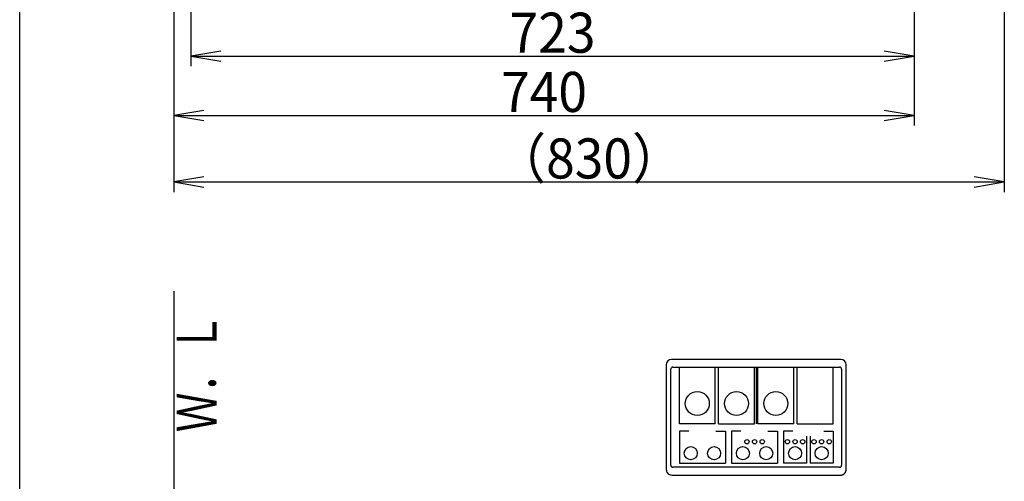
# Model space of a CAD drawing. Extents: x 0 to 2000, y 95 to 2895.
# Drawn here: x 180 to 1164, y 1632 to 2093 of the extents above; entities that cross this region are included whole.
import ezdxf
from ezdxf.enums import TextEntityAlignment as Align

# ---------------------------------------------------------------- set-up
doc = ezdxf.new("R2010")
doc.units = 0
doc.header["$MEASUREMENT"] = 0
doc.layers.get('0').update_dxf_attribs({"linetype": 'CONTINUOUS'})
for name, color, linetype in [('便座', 7, 'CONTINUOUS'), ('寸法', 7, 'CONTINUOUS'), ('枠', 7, 'CONTINUOUS')]:
    doc.layers.add(name, color=color, linetype=linetype)
doc.styles.add('EXCADDIM1', font='monotxt', dxfattribs={"width": 0.95, "bigfont": 'extfont'})
doc.styles.add('EXCADSTD', font='monotxt', dxfattribs={"bigfont": 'extfont'})
doc.styles.get("Standard").update_dxf_attribs({"font": 'monotxt', "bigfont": 'extfont'})
doc.dimstyles.get("Standard").update_dxf_attribs({"dimtxt": 0.18, "dimasz": 0.18, "dimexe": 0.18, "dimexo": 0.0625, "dimgap": 0.09, "dimtad": 0, "dimtih": 1, "dimtoh": 1, "dimdec": 4, "dimzin": 0, "dimtxsty": 'STANDARD', "dimcen": 0.09, "dimazin": 3, "dimtfac": 1, "dimtdec": 4, "dimtmove": 0, "dimatfit": 3, "dimtolj": 1, "dimtzin": 0})

# ---------------------------------------------------------------- blocks, each defined once
blk = doc.blocks.new('*D19')
at = {"layer": '寸法', "color": 3, "linetype": 'CONTINUOUS'}
for p, q in [((1074.022291, 2435.000004), (1074.022291, 1987.435187)), ((334.017073, 2107.576609), (334.017073, 1987.435187)), ((364.017073, 2002.435187), (334.017073, 1997.435187)), ((1074.022291, 1997.435187), (1044.022291, 2002.435187)), ((334.017073, 1997.435187), (1074.022291, 1997.435187)), ((334.017073, 1997.435187), (364.017073, 1992.435187)), ((1044.022291, 1992.435187), (1074.022291, 1997.435187))]:
    blk.add_line(p, q, dxfattribs=at)
at = {"layer": '寸法', "color": 2, "linetype": 'CONTINUOUS', "style": 'EXCADSTD', "width": 0.945}
blk.add_text('740', height=40, dxfattribs=at).set_placement((704.019682, 2000.935187), align=Align.CENTER)
blk = doc.blocks.new('_EX_NORM')
at = {"color": 0, "linetype": 'CONTINUOUS'}
for q in [(-1, 0.166667), (-1, 0), (-1, -0.166667)]:
    blk.add_line((0, 0), q, dxfattribs=at)
blk = doc.blocks.new('*D27')
at = {"layer": '寸法', "color": 3, "linetype": 'CONTINUOUS'}
for p, q in [((1164.022291, 2435.000004), (1164.022291, 1921)), ((334.017073, 1982.435187), (334.017073, 1921)), ((364.017073, 1936), (334.017073, 1931)), ((334.017073, 1931), (1164.022291, 1931)), ((334.017073, 1931), (364.017073, 1926)), ((1164.022291, 1931), (1134.022291, 1936)), ((1134.022291, 1926), (1164.022291, 1931))]:
    blk.add_line(p, q, dxfattribs=at)
at = {"layer": '寸法', "color": 2, "linetype": 'CONTINUOUS', "style": 'EXCADSTD', "width": 0.945}
blk.add_text('（830）', height=40, dxfattribs=at).set_placement((749.019682, 1934.5), align=Align.CENTER)
blk = doc.blocks.new('*D30')
at = {"layer": '寸法', "color": 3, "linetype": 'CONTINUOUS'}
for p, q in [((351.022291, 2434.999923), (351.022291, 2046.56939)), ((1074.022291, 2435.000004), (1074.022291, 2046.56939)), ((381.022291, 2061.56939), (351.022291, 2056.56939)), ((1074.022291, 2056.56939), (1044.022291, 2061.56939)), ((351.022291, 2056.56939), (1074.022291, 2056.56939)), ((351.022291, 2056.56939), (381.022291, 2051.56939)), ((1044.022291, 2051.56939), (1074.022291, 2056.56939))]:
    blk.add_line(p, q, dxfattribs=at)
at = {"layer": '寸法', "color": 2, "linetype": 'CONTINUOUS', "style": 'EXCADSTD', "width": 0.945}
blk.add_text('723', height=40, dxfattribs=at).set_placement((712.522291, 2060.06939), align=Align.CENTER)

msp = doc.modelspace()

# ---------------------------------------------------------------- linework, layer by layer
at = {"layer": '便座', "color": 6, "linetype": 'CONTINUOUS'}
for p, q in [((839.26, 1689.5), (839.26, 1746.136821)), ((875.155197, 1689.5), (875.155197, 1746.136821)), ((878.5, 1689.5), (878.5, 1746.136821)), ((914.395197, 1689.5), (914.395197, 1746.136821)), ((916.067599, 1746.136821), (916.067599, 1689.5)), ((917.74, 1689.5), (917.74, 1746.136821)), ((953.635197, 1689.5), (953.635197, 1746.136821)), ((956.98, 1689.5), (956.98, 1746.136821)), ((992.875197, 1689.5), (992.875197, 1746.136821)), ((875.155197, 1689.5), (839.26, 1689.5)), ((878.5, 1689.5), (914.395197, 1689.5)), ((953.635197, 1689.5), (917.74, 1689.5)), ((956.98, 1689.5), (992.875197, 1689.5)), ((848.612309, 1682.2), (839.26, 1682.2)), ((839.26, 1682.2), (839.26, 1650.1)), ((875.6, 1682.2), (885.401319, 1682.2)), ((885.401319, 1682.2), (885.401319, 1650.1)), ((900.714065, 1682.2), (891.361756, 1682.2)), ((891.361756, 1682.2), (891.361756, 1650.1)), ((927.701756, 1682.2), (937.503075, 1682.2)), ((937.503075, 1682.2), (937.503075, 1650.1)), ((952.816235, 1682.2), (943.463926, 1682.2)), ((943.464, 1682.2), (943.464, 1650.1)), ((966.279197, 1677.1), (966.279197, 1650.1)), ((970.059926, 1677.1), (970.059926, 1650.1)), ((983.522888, 1682.2), (992.875197, 1682.2)), ((992.875197, 1682.2), (992.875197, 1650.1)), ((839.26, 1650.1), (885.401319, 1650.1)), ((891.361756, 1650.1), (937.503075, 1650.1)), ((966.279197, 1650.1), (943.464, 1650.1)), ((992.875197, 1650.1), (970.059926, 1650.1))]:
    msp.add_line(p, q, dxfattribs=at)
at = {"layer": '便座', "color": 6, "linetype": 'CONTINUOUS', "flags": 128}
for points in [[(1000.542599, 1753.920642), (831.592631, 1753.920642)], [(826.1523, 1748.48031), (826.1523, 1643.840321)], [(830.666099, 1648.200321), (830.666099, 1744.120321)], [(832.682599, 1746.136821), (999.452599, 1746.136821)], [(1001.469099, 1744.120321), (1001.469099, 1648.200321)], [(1005.983007, 1643.840321), (1005.983007, 1748.480321)], [(999.452599, 1646.183821), (832.682599, 1646.183821)], [(831.592599, 1638.4), (984.311191, 1638.4)], [(984.311191, 1638.4), (1000.542599, 1638.4)], [(1000.542599, 1638.399913), (1000.671546, 1638.401428)]]:
    msp.add_lwpolyline(points, dxfattribs=at)
at = {"layer": '便座', "color": 6, "linetype": 'CONTINUOUS'}
for centre, radius in [((857.207599, 1709.785321), 11.989995), ((896.447599, 1709.785315), 11.989995), ((935.687599, 1709.785315), 11.989995), ((906.802599, 1671.635321), 2.18), ((914.432599, 1671.635321), 2.18), ((922.062599, 1671.635321), 2.18), ((947.241599, 1671.635321), 2.18), ((954.871599, 1671.635321), 2.18), ((962.501599, 1671.635321), 2.18), ((973.837599, 1671.635321), 2.18), ((981.467599, 1671.635321), 2.18), ((989.097599, 1671.635321), 2.18), ((850.66766, 1660.190321), 6.54), ((873.99366, 1660.190321), 6.54), ((902.76966, 1660.190321), 6.54), ((926.095415, 1660.190321), 6.54), ((954.871415, 1660.190321), 6.54), ((981.467586, 1660.190321), 6.54)]:
    msp.add_circle(centre, radius, dxfattribs=at)
for centre, radius, start, end in [((831.592631, 1748.48031), 5.440332, 90, 180), ((1000.542599, 1748.48031), 5.440332, 0, 90), ((832.682599, 1744.120321), 2.0165, 90, 180), ((999.452631, 1744.120321), 2.0165, 0, 90), ((831.59261, 1643.84031), 5.44031, 179.999885, 269.999885), ((832.682599, 1648.200321), 2.0165, 180, 270), ((999.452599, 1648.200321), 2.0165, 270, 360), ((1001.233285, 1643.713261), 4.741125, 353.412941, 355.222322), ((1001.723531, 1643.68255), 4.250037, 355.084425, 358.146156), ((994.956695, 1644.128031), 11.030065, 356.970347, 358.505203), ((1000.547687, 1643.687236), 5.287259, 271.342326, 272.751235), ((1000.537435, 1643.896375), 5.496649, 272.753333, 274.121527), ((1000.531907, 1643.991553), 5.591979, 274.107936, 275.466293), ((1000.533294, 1643.91491), 5.515555, 275.527788, 276.916269), ((1000.535246, 1643.905104), 5.505586, 276.908398, 278.311499), ((1000.530734, 1643.905136), 5.506271, 278.357911, 279.771811), ((1000.529325, 1643.92073), 5.521878, 279.758755, 281.180373), ((1000.527298, 1643.903956), 5.505818, 281.234909, 282.671491), ((1000.527353, 1643.909768), 5.511476, 282.657683, 284.103177), ((1000.524977, 1643.905055), 5.507486, 284.139095, 285.597468), ((1000.524044, 1643.905567), 5.50823, 285.605385, 287.071686), ((1000.52306, 1643.898946), 5.50219, 287.101721, 288.580323), ((1000.522295, 1643.901301), 5.504666, 288.580058, 290.066096), ((1000.520712, 1643.894899), 5.499197, 290.104477, 291.601731), ((1000.520562, 1643.895816), 5.500105, 291.599666, 293.103664), ((1000.519666, 1643.889698), 5.49483, 293.13729, 294.65144), ((1000.519053, 1643.893469), 5.498513, 294.640857, 296.161045), ((1000.518289, 1643.883908), 5.490271, 296.212195, 297.741361), ((1000.518808, 1643.886573), 5.492387, 297.723622, 299.25806), ((1000.517572, 1643.881804), 5.488832, 299.293645, 300.835819), ((1000.518097, 1643.883347), 5.489888, 300.822863, 302.369502), ((1000.517774, 1643.87515), 5.48314, 302.418212, 303.971276), ((1000.518624, 1643.879407), 5.486196, 303.93907, 305.495756), ((1000.517816, 1643.87152), 5.480247, 305.550511, 307.112255), ((1000.519362, 1643.870133), 5.478208, 307.108119, 308.672608), ((1000.518643, 1643.870033), 5.478579, 308.679125, 310.24726), ((1000.520241, 1643.866501), 5.474851, 310.258381, 311.82836), ((1000.519885, 1643.86152), 5.471378, 311.865926, 313.438109), ((1000.521947, 1643.863132), 5.471131, 313.410823, 314.98393), ((1000.521206, 1643.860398), 5.469722, 315.009664, 316.583497), ((1000.524019, 1643.858397), 5.466303, 316.578461, 318.152286), ((1000.522985, 1643.85685), 5.466042, 318.171604, 319.744684), ((1000.526881, 1643.854237), 5.46138, 319.739195, 321.311344), ((1000.524649, 1643.852698), 5.462161, 321.338579, 322.908526), ((1000.529751, 1643.8524), 5.457912, 322.878716, 324.446827), ((1000.527617, 1643.849583), 5.458011, 324.483911, 326.04839), ((1000.53242, 1643.846557), 5.452337, 326.046582, 327.608299), ((1000.529967, 1643.849254), 5.455853, 327.598182, 329.154793), ((1000.5365, 1643.846089), 5.448621, 329.148146, 330.701206), ((1000.533398, 1643.840331), 5.448513, 330.769975, 332.31679), ((1000.539676, 1643.84458), 5.444932, 332.246507, 333.788613), ((1000.533744, 1643.842666), 5.44941, 333.834213, 335.367947), ((1000.543983, 1643.842797), 5.440159, 335.321749, 336.851093), ((1000.546486, 1643.838068), 5.436, 336.886543, 338.409154), ((1000.545585, 1643.840067), 5.437574, 338.393071, 339.906527), ((1000.515586, 1643.847359), 5.468253, 339.94276, 341.438327), ((1000.556828, 1643.835739), 5.425457, 341.416009, 342.915708), ((1000.633654, 1643.810558), 5.344625, 342.931792, 344.446298), ((1000.534068, 1643.846907), 5.450316, 344.358892, 345.828908), ((1000.230353, 1643.921848), 5.763136, 345.845754, 347.218377), ((1000.626127, 1643.8183), 5.354277, 347.362013, 348.850496), ((1001.302329, 1643.67775), 4.663665, 348.938216, 350.670749), ((1000.352888, 1643.899778), 5.636917, 350.008221, 351.348919), ((993.210613, 1644.999144), 12.863302, 351.293065, 351.822178)]:
    msp.add_arc(centre, radius, start, end, dxfattribs=at)
at = {"layer": '枠', "color": 7, "linetype": 'CONTINUOUS'}
for p, q in [((180, 95), (180, 2895)), ((334.017073, 2840.000004), (334.017073, 1928)), ((334.017073, 1822), (334.017073, 588.000004))]:
    msp.add_line(p, q, dxfattribs=at)

# ---------------------------------------------------------------- texts
at = {"layer": '枠', "color": 2, "linetype": 'CONTINUOUS', "style": 'EXCADSTD', "width": 0.833}
msp.add_text('Ｗ．Ｌ', height=40, rotation=90, dxfattribs=at).set_placement((376.971175, 1681.104008), (376.971175, 1800.104007), align=Align.FIT)

# ---------------------------------------------------------------- dimensions: what is measured, and where the dimension line sits
at = {"layer": '寸法', "color": 3, "linetype": 'CONTINUOUS'}
for base, p1, p2, text, picture, middle in [((1074.022291, 1997.435187), (334.017073, 2112.576609), (1074.022291, 2440.000004), '740', '*D19', (704.019682, 2020.935187)), ((1164.022291, 1931), (334.017073, 1987.435187), (1164.022291, 2440.000004), '（830）', '*D27', (749.019682, 1954.5))]:
    dim = msp.add_linear_dim(base=base, p1=p1, p2=p2, text=text, dimstyle='STANDARD', override={"dimtxt": 40, "dimasz": 30, "dimexe": 10, "dimexo": 5, "dimgap": 3.5, "dimtad": 1, "dimjust": 0, "dimtih": 0, "dimtoh": 0, "dimdec": 2, "dimzin": 8, "dimtxsty": 'EXCADDIM1', "dimblk1": '_EX_NORM', "dimblk2": '_EX_NORM', "dimsah": 1, "dimse1": 0, "dimse2": 0, "dimclrd": 3, "dimclre": 3, "dimclrt": 2, "dimtmove": 2}, dxfattribs=at)
    dim.commit()
    dim.dimension.update_dxf_attribs({"geometry": picture, "text_midpoint": middle, "dimtype": 160})
dim = msp.add_linear_dim(base=(1074.022291, 2056.56939), p1=(351.022291, 2439.999923), p2=(1074.022291, 2440.000004), dimstyle='STANDARD', override={"dimtxt": 40, "dimasz": 30, "dimexe": 10, "dimexo": 5, "dimgap": 3.5, "dimtad": 1, "dimjust": 0, "dimtih": 0, "dimtoh": 0, "dimdec": 2, "dimzin": 8, "dimtxsty": 'EXCADDIM1', "dimblk1": '_EX_NORM', "dimblk2": '_EX_NORM', "dimsah": 1, "dimse1": 0, "dimse2": 0, "dimclrd": 3, "dimclre": 3, "dimclrt": 2, "dimtmove": 2}, dxfattribs=at)
dim.commit()
dim.dimension.update_dxf_attribs({"geometry": '*D30', "text_midpoint": (712.522291, 2080.06939), "dimtype": 160})

doc.saveas('drawing.dxf')
